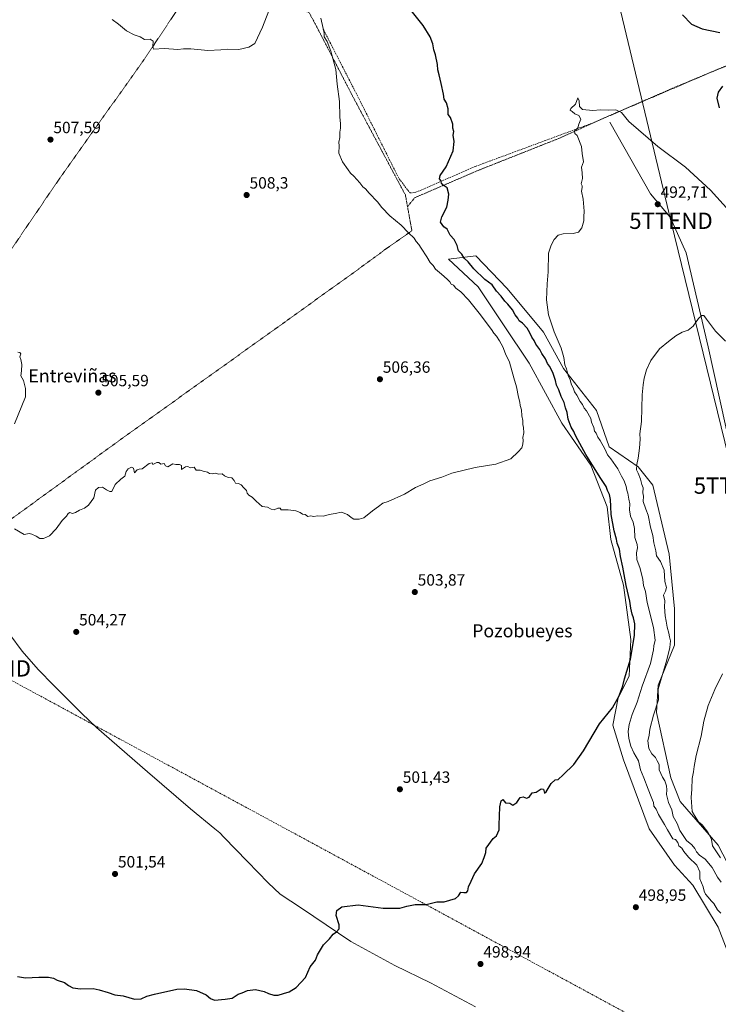
# Model space of a CAD drawing. Units: metres. Extents: x 631222 to 634693, y 4734307 to 4736686.
# Drawn here: x 633517 to 633946, y 4734820 to 4735424 of the extents above; entities that cross this region are included whole.
import ezdxf
from ezdxf.enums import TextEntityAlignment as Align

# ---------------------------------------------------------------- set-up
doc = ezdxf.new("R2010")
doc.units = ezdxf.units.M
doc.header["$MEASUREMENT"] = 0
doc.linetypes.add('TRAZOS', pattern=[0.75, 0.5, -0.25])
doc.linetypes.add('TRAZOSX2', pattern=[1.5, 1, -0.5])
doc.layers.get('0').update_dxf_attribs({"lineweight": 5})
for name, color, linetype, lineweight in [('Alambrada', 19, 'TRAZOS', 0), ('Carátula', 7, 'Continuous', 5), ('Conducción de hidrocarburos lineal', 6, 'TRAZOSX2', 0), ('Corriente natural lineal', 142, 'Continuous', 13), ('Cultivos herbáceos CxS', 92, 'Continuous', 0), ('Curva de nivel maestra', 36, 'Continuous', 30), ('Curva de nivel normal', 36, 'Continuous', 0), ('Entidad de ámbito territorial', 19, 'Continuous', 0), ('Entidad de ámbito territorial CxS', 92, 'Continuous', 0), ('Matorral', 135, 'Continuous', 0), ('Matorral CxS', 135, 'Continuous', 0), ('Punto de cota en terreno', 7, 'Continuous', 0), ('Rótulo de punto de cota en terreno', 19, 'Continuous', 0), ('Senda', 19, 'TRAZOSX2', 0), ('Tendido', 6, 'Continuous', 0), ('Texto cartográfico', 19, 'Continuous', 0), ('Torre de tendido puntual', 7, 'Continuous', 0)]:
    doc.layers.add(name, color=color, linetype=linetype, lineweight=lineweight)
doc.styles.add('Arial', font='txt', dxfattribs={"height": 0.2})

# ---------------------------------------------------------------- blocks, each defined once
blk = doc.blocks.new('*U150')
at = {"layer": 'Cultivos herbáceos CxS', "color": 92, "linetype": 'Continuous', "lineweight": 0}
blk.add_polyline3d([(633962.22, 4734885.49, 484.9), (633945.49, 4734917.85, 484.21), (633922.08, 4734944.63, 486.66), (633916.5, 4734959.14, 487.39), (633907.58, 4734999.31, 489.1), (633908.7, 4735016.05, 490.18), (633918.73, 4735040.6, 488.17), (633918.73, 4735062.92, 487.86), (633915.39, 4735096.39, 487.97), (633905.35, 4735138.79, 489.03), (633896.43, 4735149.95, 489.77), (633878.59, 4735162.23, 493.34), (633870.78, 4735184.54, 493.87), (633850.71, 4735210.21, 495.39), (633838.44, 4735232.53, 496.14), (633816.14, 4735259.31, 496.57), (633796.84, 4735279.33, 498.21), (633780.03, 4735277.44, 502.54), (633798.3, 4735260.42, 503.05), (633798.3, 4735260.42, 503.05), (633813.91, 4735236.99, 503.79), (633829.52, 4735213.56, 503.5), (633849.6, 4735176.73, 501.67), (633867.44, 4735151.07, 500.07), (633877.47, 4735125.4, 500.5), (633879.7, 4735105.32, 501.25), (633887.51, 4735077.42, 500.28), (633891.97, 4735043.95, 500.25), (633890.85, 4735021.63, 498.48), (633884.16, 4735008.24, 499.29), (633880.82, 4734991.5, 498.5), (633887.51, 4734970.3, 497.94), (633903.12, 4734927.9, 499.32), (633918.73, 4734905.58, 498.32), (633929.88, 4734893.31, 497.49), (633945.49, 4734867.64, 497.2), (633954.41, 4734844.21, 494.78)], dxfattribs=at)
blk = doc.blocks.new('*U183')
at = {"layer": 'Curva de nivel normal', "color": 36, "linetype": 'Continuous', "lineweight": 0}
blk.add_polyline3d([(633948.15, 4735022.98, 485), (633943.38, 4735013.37, 485), (633939.34, 4735003.57, 485), (633936.74, 4734993.97, 485), (633934.94, 4734984.64, 485), (633931.94, 4734972.97, 485), (633930.68, 4734966.18, 485), (633930.42, 4734962.79, 485), (633929.55, 4734958.76, 485), (633929.39, 4734952.27, 485), (633928.93, 4734947.16, 485), (633929.49, 4734938.51, 485), (633930.86, 4734936.1, 485), (633933.36, 4734932.24, 485), (633935.71, 4734930.25, 485), (633939.21, 4734925.95, 485), (633940.37, 4734923.67, 485), (633941.47, 4734921.26, 485), (633942.05, 4734917.47, 485), (633946.96, 4734910.01, 485)], dxfattribs=at)
blk = doc.blocks.new('*U185')
at = {"layer": 'Curva de nivel normal', "color": 36, "linetype": 'Continuous', "lineweight": 0}
for points in [[(633515.97, 4735220.28, 505), (633517.18, 4735220.03, 505), (633517.8, 4735219.32, 505), (633517.28, 4735217.37, 505), (633517.87, 4735215.75, 505), (633518.45, 4735212.66, 505), (633518.31, 4735208.85, 505), (633517.94, 4735205.81, 505), (633519.47, 4735202.84, 505), (633520.63, 4735197.92, 505), (633520.7, 4735192.91, 505), (633514.01, 4735176.36, 505)], [(633514.08, 4735111.96, 505), (633519.82, 4735108.37, 505), (633522.91, 4735109.12, 505), (633524.69, 4735108.57, 505), (633527.24, 4735107.46, 505), (633529.43, 4735105.97, 505), (633531.76, 4735105.91, 505), (633535.43, 4735107.72, 505), (633539.43, 4735111.91, 505), (633543.25, 4735116.97, 505), (633545.94, 4735119.64, 505), (633546.92, 4735121.39, 505), (633547.99, 4735121.88, 505), (633549.51, 4735121.34, 505), (633551.43, 4735121.88, 505), (633553.76, 4735123.47, 505), (633556.98, 4735124.64, 505), (633559.32, 4735126.47, 505), (633562.57, 4735130.89, 505), (633563.68, 4735135.56, 505), (633565.49, 4735137.36, 505), (633567.85, 4735137.53, 505), (633570.49, 4735135.92, 505), (633572.5, 4735134.85, 505), (633573.65, 4735134.86, 505), (633575.76, 4735139.14, 505), (633579.19, 4735142.32, 505), (633581.63, 4735144.14, 505), (633582.44, 4735147.16, 505), (633583.64, 4735148.8, 505), (633585.71, 4735149.78, 505), (633586.96, 4735149.17, 505), (633587.56, 4735146.27, 505), (633589.28, 4735148.16, 505), (633590.52, 4735148.56, 505), (633592.28, 4735148.69, 505), (633596.62, 4735151.94, 505), (633598.42, 4735152.49, 505), (633598.9, 4735151.31, 505), (633601.29, 4735152.57, 505), (633602.55, 4735152.57, 505), (633603.76, 4735151.69, 505), (633605.78, 4735151.92, 505), (633606.49, 4735150.61, 505), (633607.91, 4735149.95, 505), (633610.98, 4735151.89, 505), (633612.94, 4735151.35, 505), (633615.17, 4735151.38, 505), (633616.42, 4735150.75, 505), (633616.46, 4735149.5, 505), (633616.3, 4735148.42, 505), (633618.91, 4735149.92, 505), (633620.34, 4735150.19, 505), (633621.75, 4735149.4, 505), (633624.05, 4735149.78, 505), (633625.32, 4735147.86, 505), (633627.83, 4735147.95, 505), (633629.76, 4735147.3, 505), (633632.26, 4735146.72, 505), (633633.58, 4735145.8, 505), (633635.22, 4735145.59, 505), (633637.29, 4735146.12, 505), (633639.12, 4735145.48, 505), (633641.37, 4735145.58, 505), (633642.65, 4735144.52, 505), (633644.95, 4735143.5, 505), (633647.26, 4735143.24, 505), (633648.68, 4735141.62, 505), (633649.56, 4735139.93, 505), (633651.32, 4735139.77, 505), (633652.96, 4735138.89, 505), (633654.66, 4735136.99, 505), (633656.32, 4735135.5, 505), (633656.71, 4735133.8, 505), (633657.65, 4735132.64, 505), (633659.72, 4735131.42, 505), (633662.14, 4735128.9, 505), (633664.06, 4735127.36, 505), (633665.88, 4735125.64, 505), (633669.1, 4735125.22, 505), (633671.36, 4735123.91, 505), (633673.16, 4735123.58, 505), (633675.4, 4735124.67, 505), (633676.83, 4735124.63, 505), (633677.43, 4735123.64, 505), (633681.86, 4735123.57, 505), (633686.42, 4735123.04, 505), (633689.18, 4735122.01, 505), (633690.68, 4735120.96, 505), (633692.29, 4735120.62, 505), (633693.76, 4735119.41, 505), (633695.78, 4735119.9, 505), (633697.3, 4735119.5, 505), (633700.06, 4735119.88, 505), (633703.42, 4735119.7, 505), (633706.86, 4735120.68, 505), (633710.7, 4735121.24, 505), (633714.56, 4735122.1, 505), (633718.16, 4735120.71, 505), (633720.42, 4735118.93, 505), (633722.04, 4735117.77, 505), (633725.36, 4735117.86, 505), (633728.26, 4735118.7, 505), (633733.51, 4735122.97, 505), (633737.2, 4735125.71, 505), (633739.76, 4735127.75, 505), (633743.1, 4735128.74, 505), (633753.22, 4735133.26, 505), (633759.9, 4735137.2, 505), (633764.88, 4735139.55, 505), (633768.76, 4735141.27, 505), (633776.1, 4735143.55, 505), (633782.1, 4735146.06, 505), (633796.43, 4735149.6, 505), (633809.1, 4735151.59, 505), (633818.33, 4735154.85, 505), (633822.73, 4735159.13, 505), (633825.17, 4735161.64, 505), (633825.61, 4735163.78, 505), (633825.98, 4735166.19, 505), (633825.76, 4735167.97, 505), (633826.32, 4735170.86, 505), (633826.13, 4735174, 505), (633825.65, 4735175.86, 505), (633825.74, 4735178.28, 505), (633825.13, 4735181.34, 505), (633824.77, 4735184.94, 505), (633823.96, 4735187.57, 505), (633823.77, 4735189.64, 505), (633823, 4735192.71, 505), (633821.84, 4735199.11, 505), (633820.26, 4735204.47, 505), (633817.58, 4735214.12, 505), (633815.14, 4735219.34, 505), (633813.42, 4735223.53, 505), (633811.45, 4735227.31, 505), (633809.47, 4735230.21, 505), (633807.89, 4735231.95, 505), (633806.51, 4735234.22, 505), (633803.17, 4735238.47, 505), (633799.76, 4735243.18, 505), (633792.41, 4735252.31, 505), (633787.7, 4735257.31, 505), (633784.68, 4735259.65, 505), (633783.26, 4735261.33, 505), (633781.7, 4735261.92, 505), (633781.02, 4735263.38, 505), (633779.2, 4735265, 505), (633775.86, 4735268.22, 505), (633772.06, 4735271.31, 505), (633770.78, 4735273.49, 505), (633768.91, 4735275.27, 505), (633766.84, 4735278.83, 505), (633763.36, 4735284.01, 505), (633761.89, 4735286.43, 505), (633760.3, 4735288.17, 505), (633759.05, 4735290.19, 505), (633755.53, 4735293.46, 505), (633751, 4735298.14, 505), (633744.17, 4735303.87, 505), (633739.22, 4735309.04, 505), (633736.54, 4735312.57, 505), (633731.52, 4735317.92, 505), (633729.25, 4735320.54, 505), (633727.49, 4735321.7, 505), (633725.77, 4735324.19, 505), (633722, 4735328.34, 505), (633719.99, 4735330.14, 505), (633718.57, 4735332.25, 505), (633715.08, 4735336.99, 505), (633712.91, 4735342.46, 505), (633712.97, 4735346.85, 505), (633712.88, 4735349.09, 505), (633713.44, 4735351.98, 505), (633713.4, 4735355.18, 505), (633713.87, 4735357.68, 505), (633713.88, 4735360.33, 505), (633713.53, 4735364.74, 505), (633713.22, 4735374.09, 505), (633711.91, 4735384.79, 505), (633711.09, 4735393.64, 505), (633707.97, 4735404.85, 505), (633705.71, 4735410.92, 505), (633703.82, 4735413.7, 505), (633703.83, 4735416.05, 505), (633703.21, 4735418.82, 505), (633701.89, 4735425.12, 505)]]:
    blk.add_polyline3d(points, dxfattribs=at)
blk = doc.blocks.new('*U187')
at = {"layer": 'Curva de nivel normal', "color": 36, "linetype": 'Continuous', "lineweight": 0}
blk.add_polyline3d([(633947.3, 4734895.25, 490), (633945.04, 4734898.19, 490), (633941.88, 4734904.12, 490), (633937.59, 4734909.27, 490), (633933.99, 4734911.82, 490), (633932.12, 4734913.69, 490), (633931.23, 4734915.78, 490), (633929.28, 4734918.01, 490), (633926.06, 4734920.73, 490), (633921.95, 4734926.86, 490), (633920.25, 4734931.18, 490), (633917.96, 4734935.5, 490), (633917, 4734939.65, 490), (633915, 4734943.98, 490), (633913.82, 4734948.97, 490), (633914.03, 4734951.72, 490), (633913.78, 4734954.29, 490), (633912.74, 4734957.35, 490), (633911.3, 4734959.61, 490), (633909.24, 4734964.13, 490), (633909.22, 4734967.43, 490), (633908.13, 4734969.67, 490), (633906.98, 4734971.64, 490), (633904.78, 4734973.84, 490), (633902.85, 4734977.18, 490), (633902.3, 4734981.81, 490), (633903.22, 4734985.38, 490), (633903.5, 4734988.98, 490), (633905.71, 4734997.68, 490), (633908.83, 4735006.94, 490), (633908.61, 4735013.64, 490), (633913.9, 4735031.48, 490), (633915.91, 4735039.14, 490), (633916.18, 4735043.29, 490), (633915.55, 4735045.58, 490), (633915.27, 4735047.96, 490), (633914.22, 4735051.64, 490), (633913.64, 4735055.31, 490), (633912.98, 4735058.48, 490), (633912.64, 4735063.99, 490), (633912.7, 4735067.8, 490), (633912.01, 4735071.25, 490), (633913.26, 4735073.63, 490), (633913.7, 4735075.84, 490), (633912.86, 4735079.64, 490), (633912.26, 4735086.47, 490), (633910.05, 4735091.93, 490), (633907.72, 4735095.26, 490), (633907.18, 4735098.35, 490), (633905.99, 4735103.37, 490), (633905.37, 4735107.88, 490), (633903.9, 4735112.93, 490), (633902.53, 4735120.33, 490), (633901.06, 4735124.09, 490), (633899.56, 4735128.76, 490), (633899.68, 4735132, 490), (633899.17, 4735134.08, 490), (633899.53, 4735137.16, 490), (633898.73, 4735139.18, 490), (633897.88, 4735142.42, 490), (633896.43, 4735146, 490), (633895.43, 4735148.11, 490), (633895.52, 4735151.43, 490), (633896.41, 4735155.28, 490), (633897.25, 4735161.41, 490), (633897.6, 4735166.96, 490), (633897.53, 4735170.17, 490), (633898.39, 4735177.77, 490), (633898.81, 4735194.2, 490), (633899.49, 4735200.16, 490), (633900.14, 4735204.34, 490), (633901.52, 4735209.56, 490), (633904.1, 4735215.22, 490), (633909.43, 4735222.38, 490), (633915.1, 4735226.8, 490), (633919.43, 4735230.34, 490), (633923.43, 4735232.63, 490), (633927.15, 4735233.85, 490), (633930.04, 4735236.31, 490), (633933.37, 4735240.87, 490), (633935.36, 4735242.79, 490), (633936.62, 4735242.81, 490), (633938.41, 4735240.62, 490), (633943.8, 4735233.09, 490), (633949.93, 4735227.14, 490)], dxfattribs=at)
blk = doc.blocks.new('*U196')
at = {"layer": 'Curva de nivel normal', "color": 36, "linetype": 'Continuous', "lineweight": 0}
blk.add_polyline3d([(633669.99, 4735429.64, 510), (633666.05, 4735419.76, 510), (633661.43, 4735409.64, 510), (633657.73, 4735407.38, 510), (633651.6, 4735406.01, 510), (633644.43, 4735406.17, 510), (633640.43, 4735405.68, 510), (633632.6, 4735405.43, 510), (633622.1, 4735406.35, 510), (633617.6, 4735406.36, 510), (633614.1, 4735406.02, 510), (633606.02, 4735406.52, 510), (633599.12, 4735406.21, 510), (633598.76, 4735407.89, 510), (633598.95, 4735411.13, 510), (633597.1, 4735412.25, 510), (633593.76, 4735412.18, 510), (633591.1, 4735413.71, 510), (633587.33, 4735415.01, 510), (633582.74, 4735417.47, 510), (633577.79, 4735421.46, 510), (633573.8, 4735424.34, 510)], dxfattribs=at)
blk = doc.blocks.new('*U204')
at = {"layer": 'Curva de nivel maestra', "color": 36, "linetype": 'Continuous', "lineweight": 30}
for points in [[(633515.78, 4734837.32, 500), (633520.67, 4734836.47, 500), (633528.82, 4734836.93, 500), (633534.87, 4734836.83, 500), (633537.87, 4734836.2, 500), (633540.21, 4734835.12, 500), (633544.7, 4734833.7, 500), (633547.19, 4734831.78, 500), (633549.7, 4734830.4, 500), (633554.5, 4734829.82, 500), (633562.31, 4734829.85, 500), (633565.95, 4734829.05, 500), (633571.46, 4734827.56, 500), (633575.6, 4734826.04, 500), (633580.55, 4734825.43, 500), (633587.63, 4734823.43, 500), (633591.63, 4734823.54, 500), (633595.1, 4734825.23, 500), (633599.92, 4734826.46, 500), (633613.6, 4734829.48, 500), (633618.22, 4734829.7, 500), (633625.55, 4734828.76, 500), (633631.44, 4734825.99, 500), (633634.15, 4734823.78, 500), (633636.67, 4734822.88, 500), (633643.1, 4734823.36, 500), (633647.43, 4734824.1, 500), (633651.1, 4734826.42, 500), (633653.63, 4734827.32, 500), (633656.9, 4734828.67, 500), (633661.7, 4734829.24, 500), (633667.03, 4734828.11, 500), (633669.83, 4734826.87, 500), (633673.1, 4734825.85, 500), (633675.67, 4734825.88, 500), (633678.85, 4734826.92, 500), (633682.32, 4734827.88, 500), (633686.64, 4734830.51, 500), (633692.42, 4734836.79, 500), (633695.32, 4734843.18, 500), (633698.58, 4734847.31, 500), (633699.82, 4734850.64, 500), (633703.36, 4734856.77, 500), (633707.1, 4734860.49, 500), (633709.43, 4734863.25, 500), (633711.43, 4734864.73, 500), (633713.12, 4734866.52, 500), (633713.06, 4734868.92, 500), (633711.26, 4734874.66, 500), (633711.63, 4734877.7, 500), (633714.76, 4734879.98, 500), (633724.76, 4734881.2, 500), (633740.1, 4734879.2, 500), (633750.24, 4734879.2, 500), (633754.65, 4734880.46, 500), (633759.75, 4734881.41, 500), (633766.48, 4734881.4, 500), (633772.94, 4734883.07, 500), (633777.43, 4734883.13, 500), (633784.39, 4734885.08, 500), (633786.21, 4734886.8, 500), (633787.57, 4734889.12, 500), (633789.43, 4734888.74, 500), (633791.23, 4734888.91, 500), (633792.05, 4734889.94, 500), (633792.44, 4734892.38, 500), (633794.05, 4734895.74, 500), (633796.06, 4734900.31, 500), (633800.59, 4734906.7, 500), (633802.06, 4734910.23, 500), (633803, 4734913.37, 500), (633803.23, 4734915.97, 500), (633807.55, 4734922.01, 500), (633809.45, 4734923.69, 500), (633811.1, 4734927.21, 500), (633811.17, 4734930.31, 500), (633811.45, 4734935.64, 500), (633811.51, 4734941.31, 500), (633812.38, 4734945.12, 500), (633813.49, 4734945.81, 500), (633815.12, 4734943.82, 500), (633817.68, 4734943.54, 500), (633819.64, 4734942.31, 500), (633822.04, 4734943.95, 500), (633824.14, 4734947.02, 500), (633825.85, 4734947.59, 500), (633827.94, 4734946.67, 500), (633829.55, 4734947.36, 500), (633831.43, 4734949.89, 500), (633833.76, 4734950.38, 500), (633836.96, 4734952.39, 500), (633838.45, 4734952.22, 500), (633838.91, 4734949.74, 500), (633840, 4734950.54, 500), (633843.1, 4734955.77, 500), (633845.43, 4734957.98, 500), (633847.43, 4734958.2, 500), (633850.48, 4734961.03, 500), (633856.94, 4734967.29, 500), (633862.81, 4734975.69, 500), (633872.76, 4734992.28, 500), (633880.64, 4735002.21, 500), (633884.6, 4735009.05, 500), (633887.03, 4735015.64, 500), (633887.93, 4735019.98, 500), (633891.78, 4735032.07, 500), (633894.11, 4735046.5, 500), (633894.28, 4735053.55, 500), (633893.64, 4735057.36, 500), (633892.75, 4735059.57, 500), (633891.98, 4735063.28, 500), (633891.37, 4735067.52, 500), (633889.03, 4735077.24, 500), (633887.1, 4735088.31, 500), (633885.5, 4735095.04, 500), (633884.91, 4735099.45, 500), (633883.47, 4735103.04, 500), (633883.08, 4735105.58, 500), (633881.72, 4735110.76, 500), (633879.81, 4735120.77, 500), (633879.65, 4735125.64, 500), (633879.49, 4735129.95, 500), (633878.85, 4735133.06, 500), (633877.5, 4735135.4, 500), (633876.8, 4735137.8, 500), (633873.14, 4735143.38, 500), (633864.32, 4735157.58, 500), (633859.51, 4735166.57, 500), (633857.7, 4735169.63, 500), (633857.06, 4735171.62, 500), (633855.33, 4735174.23, 500), (633853.56, 4735179.29, 500), (633852.81, 4735183.36, 500), (633851.91, 4735186.15, 500), (633851.05, 4735189.39, 500), (633849.12, 4735193.18, 500), (633847.82, 4735197.29, 500), (633846.29, 4735200.06, 500), (633845.64, 4735202.85, 500), (633844.02, 4735207.9, 500), (633842.1, 4735211.64, 500), (633840.82, 4735213.36, 500), (633839.62, 4735216.28, 500), (633837.26, 4735219.41, 500), (633836.04, 4735221.94, 500), (633833.72, 4735225.17, 500), (633832.61, 4735227.55, 500), (633831.24, 4735229.54, 500), (633830.02, 4735232.24, 500), (633828.25, 4735234.93, 500), (633825.57, 4735237.99, 500), (633823.52, 4735239.53, 500), (633822.6, 4735241.14, 500), (633821.02, 4735243.24, 500), (633819.29, 4735246.17, 500), (633816.51, 4735249.72, 500), (633814.71, 4735251.59, 500), (633812.44, 4735254.65, 500), (633809.54, 4735257.75, 500), (633806.81, 4735261.63, 500), (633802.31, 4735264.96, 500), (633795.54, 4735271.42, 500), (633792.1, 4735275.61, 500), (633789.8, 4735277.89, 500), (633788.18, 4735280.37, 500), (633786.26, 4735282.4, 500), (633785.48, 4735285.75, 500), (633783.61, 4735289.49, 500), (633781.19, 4735292.14, 500), (633779.28, 4735295.69, 500), (633777.28, 4735297.27, 500), (633775.18, 4735299.98, 500), (633776.05, 4735303.35, 500), (633779.07, 4735309.15, 500), (633779.98, 4735313.53, 500), (633780.39, 4735317.2, 500), (633779.22, 4735321.09, 500), (633776.92, 4735322.8, 500), (633775.86, 4735324.02, 500), (633775.5, 4735325.51, 500), (633774.54, 4735326.6, 500), (633774.97, 4735328.57, 500), (633778.73, 4735333.95, 500), (633783.02, 4735343.9, 500), (633783.53, 4735349.53, 500), (633783.05, 4735353.36, 500), (633783.33, 4735355.64, 500), (633782.83, 4735357.64, 500), (633782.7, 4735360.2, 500), (633781.36, 4735364.19, 500), (633779.85, 4735366.16, 500), (633779.85, 4735369.63, 500), (633778.86, 4735373.25, 500), (633777.48, 4735375.43, 500), (633777.11, 4735378.66, 500), (633775.56, 4735385.1, 500), (633774.45, 4735390.33, 500), (633773.56, 4735393.44, 500), (633773.36, 4735396.79, 500), (633772.18, 4735402.62, 500), (633771.15, 4735405.72, 500), (633770.46, 4735409.54, 500), (633768.81, 4735413.82, 500), (633764.48, 4735420.65, 500), (633757.26, 4735429.99, 500)], [(633923.59, 4735427.27, 500), (633929.06, 4735421.6, 500), (633935.7, 4735418.58, 500), (633946.39, 4735416.49, 500)], [(633948.04, 4735383.45, 500), (633945.37, 4735379.7, 500), (633944.55, 4735376.15, 500), (633946.01, 4735370.23, 500)]]:
    blk.add_polyline3d(points, dxfattribs=at)
blk = doc.blocks.new('5PATER')
at = {"layer": 'Carátula', "linetype": 'Continuous', "lineweight": 5}
h = blk.add_hatch(color=250, dxfattribs=at)
edge = h.paths.add_edge_path()
edge.add_ellipse((0, 0.01), major_axis=(-1.33, -1.34), ratio=0.999422, start_angle=0, end_angle=360)
blk = doc.blocks.new('5TTEND')
blk.add_text('5TTEND', height=10).set_placement((0, 0), align=Align.MIDDLE_CENTER)

msp = doc.modelspace()

# ---------------------------------------------------------------- linework, layer by layer
at = {"layer": 'Alambrada', "color": 19, "linetype": 'TRAZOS', "lineweight": 0}
for points in [[(633694.66, 4735428.47, 506.21), (633677.29, 4735437.22, 509.4), (633667.02, 4735442.57, 510.38), (633634.1, 4735460.7, 511.29), (633593.89, 4735400.46, 509.85), (633542.37, 4735327.91, 507.38), (633486.94, 4735246.6, 505.16), (633443.73, 4735184.06, 503.59)], [(633694.66, 4735428.47, 506.21), (633698.22, 4735422, 505.88), (633721.3, 4735377.37, 504.06), (633753.69, 4735316.68, 502.61), (633754.99, 4735309.47, 503.34)], [(634022.82, 4735424.25, 503.59), (633959.57, 4735399.78, 500.28), (633918.85, 4735382.75, 497.65), (633875.14, 4735363.8, 494.42), (633848.23, 4735351.59, 495.63), (633798.21, 4735331.77, 498.99), (633759.28, 4735314.99, 501.93), (633754.99, 4735309.47, 503.34)], [(633754.99, 4735309.47, 503.34), (633757.67, 4735294.74, 504.71), (633741.75, 4735283.62, 506.74), (633725.03, 4735271.34, 507.22), (633681.12, 4735239.75, 507.13), (633577.5, 4735165.58, 505.26), (633483.97, 4735097.55, 504.66)]]:
    msp.add_polyline3d(points, dxfattribs=at)
at = {"layer": 'Conducción de hidrocarburos lineal', "color": 6, "linetype": 'TRAZOSX2', "lineweight": 0}
msp.add_polyline3d([(631357.67, 4736393.44, 500.15), (631478.22, 4736234.01, 497), (631590.15, 4736084.62, 476.34), (631609.61, 4736058.41, 471.99), (631709.48, 4735853.08, 463.65), (631894.19, 4735517.99, 470.06), (631914.2, 4735475.6, 474.77), (631952.98, 4735464.42, 475.43), (632065.69, 4735431.93, 479.09), (632306.52, 4735364.67, 484.37), (632428.36, 4735332.26, 491.03), (632555.63, 4735296.41, 493.28), (632716.89, 4735251.3, 495.08), (632985.71, 4735181.71, 500.57), (633138.23, 4735141.14, 509.34), (633427.75, 4735064.14, 498.27), (633498.49, 4735026.31, 503.6), (633912.41, 4734802.3, 495.34), (634113.37, 4734676.62, 469.46), (634188.64, 4734612.2, 464.49), (634283.1, 4734557.82, 464.28), (634383.56, 4734528.79, 481.73), (634512.2, 4734497.91, 496.98), (634691.7, 4734372.37, 482.19)], dxfattribs=at)
at = {"layer": 'Corriente natural lineal', "color": 142, "linetype": 'Continuous', "lineweight": 13}
msp.add_polyline3d([(633879.04, 4735361.43, 494.26), (633903.92, 4735317.43, 492.96), (633915.95, 4735303.04, 492.58), (633925.88, 4735281.19, 491.58), (633939.33, 4735223.59, 489.35), (633953.63, 4735158.76, 487.44), (633966.15, 4735097.16, 485.28), (633974.7, 4735060.74, 484.89), (633972.47, 4735033.55, 483.52), (633968.44, 4735007.39, 482.95), (633968.94, 4734984.17, 483), (633971.7, 4734970.74, 482.4), (633981.72, 4734943.08, 482.08), (634004.26, 4734896.52, 480.72), (634010.82, 4734885.56, 480.23), (634012.72, 4734882.4, 480.07), (634021.24, 4734868.17, 479.3), (634057.68, 4734816.88, 476.57)], dxfattribs=at)
at = {"layer": 'Cultivos herbáceos CxS', "color": 92, "linetype": 'Continuous', "lineweight": 0}
msp.add_polyline3d([(633962.22, 4734885.49, 484.9), (633945.49, 4734917.85, 484.21), (633922.08, 4734944.64, 486.66), (633916.5, 4734959.14, 487.39), (633907.58, 4734999.31, 489.1), (633908.7, 4735016.05, 490.18), (633918.73, 4735040.6, 488.17), (633918.73, 4735062.92, 487.86), (633915.39, 4735096.39, 487.97), (633905.35, 4735138.79, 489.03), (633896.43, 4735149.95, 489.77), (633878.59, 4735162.23, 493.34), (633870.78, 4735184.54, 493.87), (633850.71, 4735210.21, 495.39), (633838.44, 4735232.53, 496.14), (633816.14, 4735259.31, 496.57), (633796.84, 4735279.33, 498.21), (633780.03, 4735277.44, 502.54), (633798.3, 4735260.42, 503.05), (633813.91, 4735236.99, 503.79), (633829.52, 4735213.56, 503.5), (633849.59, 4735176.73, 501.67), (633867.44, 4735151.07, 500.07), (633877.47, 4735125.4, 500.5), (633879.7, 4735105.32, 501.25), (633887.51, 4735077.42, 500.28), (633891.97, 4735043.95, 500.25), (633890.85, 4735021.63, 498.48), (633884.16, 4735008.24, 499.29), (633880.82, 4734991.5, 498.5), (633887.51, 4734970.3, 497.94), (633903.12, 4734927.9, 499.32), (633918.73, 4734905.58, 498.32), (633929.88, 4734893.31, 497.49), (633945.49, 4734867.64, 497.2), (633954.41, 4734844.21, 494.78)], dxfattribs=at)
at = {"layer": 'Curva de nivel normal', "color": 36, "linetype": 'Continuous', "lineweight": 0}
msp.add_polyline3d([(633947.06, 4734876.17, 495), (633945.09, 4734878.3, 495), (633942.78, 4734882, 495), (633941.08, 4734883.7, 495), (633939.37, 4734885.9, 495), (633937.6, 4734887.72, 495), (633936.82, 4734889.64, 495), (633936.34, 4734892.29, 495), (633934.16, 4734897.25, 495), (633934.13, 4734901.58, 495), (633932.3, 4734905.66, 495), (633927.24, 4734910.45, 495), (633924.33, 4734913.95, 495), (633923.11, 4734915.94, 495), (633921.37, 4734917.39, 495), (633920.74, 4734919.57, 495), (633919.38, 4734921.33, 495), (633917.63, 4734921.84, 495), (633914.38, 4734927.23, 495), (633912.56, 4734930.64, 495), (633908.78, 4734936.72, 495), (633907.51, 4734939.94, 495), (633906.11, 4734941.82, 495), (633905.81, 4734943.98, 495), (633905.16, 4734945.38, 495), (633904.48, 4734947.51, 495), (633902.44, 4734952.27, 495), (633899.9, 4734959.24, 495), (633897.89, 4734964.04, 495), (633896.59, 4734969.52, 495), (633893.8, 4734974.56, 495), (633891.94, 4734978.51, 495), (633890.68, 4734983.39, 495), (633890.28, 4734987.64, 495), (633890.82, 4734991.97, 495), (633892.68, 4734997.97, 495), (633895.71, 4735005.64, 495), (633898.77, 4735015.31, 495), (633904.01, 4735029.25, 495), (633905.8, 4735037.66, 495), (633906.09, 4735040.21, 495), (633906.84, 4735043.72, 495), (633905.88, 4735051.5, 495), (633902, 4735066.83, 495), (633900.87, 4735073.48, 495), (633899.7, 4735077.24, 495), (633899.32, 4735080.86, 495), (633897.68, 4735087.56, 495), (633895.53, 4735093.07, 495), (633895.39, 4735097.27, 495), (633896.09, 4735100.3, 495), (633895.7, 4735102.27, 495), (633894.45, 4735106.66, 495), (633894.16, 4735112.11, 495), (633893.39, 4735115.94, 495), (633891.78, 4735119.74, 495), (633891.12, 4735123.65, 495), (633891.2, 4735127.31, 495), (633890.66, 4735130.11, 495), (633890.15, 4735133.83, 495), (633889.42, 4735135.67, 495), (633888.97, 4735137.95, 495), (633887.79, 4735141.31, 495), (633886.1, 4735144.31, 495), (633884.04, 4735148.81, 495), (633879.6, 4735154.79, 495), (633877.58, 4735157.38, 495), (633875.92, 4735161.04, 495), (633873.13, 4735166.01, 495), (633871.64, 4735168.19, 495), (633870.64, 4735170.52, 495), (633869.65, 4735171.86, 495), (633869.3, 4735174.18, 495), (633867.71, 4735177.26, 495), (633867.46, 4735179.67, 495), (633864.72, 4735184.26, 495), (633863.38, 4735185.92, 495), (633862.32, 4735188.2, 495), (633860.84, 4735190.05, 495), (633858.75, 4735193.96, 495), (633857.43, 4735195.97, 495), (633856.59, 4735198.46, 495), (633855.51, 4735200.16, 495), (633854.62, 4735203.27, 495), (633853.4, 4735206.06, 495), (633852.51, 4735210.08, 495), (633851.47, 4735212.44, 495), (633850.87, 4735217.03, 495), (633849.21, 4735222.79, 495), (633844.95, 4735232.85, 495), (633841.36, 4735243.19, 495), (633840.18, 4735252.31, 495), (633840.55, 4735262.31, 495), (633841.22, 4735269.59, 495), (633841.48, 4735281.11, 495), (633842.96, 4735285.92, 495), (633844.93, 4735289.42, 495), (633847.32, 4735291.98, 495), (633850.43, 4735292.86, 495), (633856.52, 4735293.01, 495), (633859.85, 4735293.91, 495), (633861.8, 4735296.59, 495), (633863.06, 4735300.94, 495), (633863.03, 4735303.24, 495), (633863.29, 4735306.84, 495), (633862.67, 4735314.21, 495), (633861.64, 4735319.03, 495), (633862.12, 4735321.39, 495), (633862.02, 4735322.41, 495), (633861.38, 4735323.59, 495), (633862.18, 4735326.73, 495), (633862.06, 4735330.34, 495), (633861.62, 4735333.77, 495), (633862.87, 4735337.15, 495), (633861.99, 4735342.2, 495), (633861.57, 4735346.45, 495), (633858.94, 4735353.3, 495), (633857.63, 4735354.5, 495), (633857.45, 4735355.87, 495), (633859.36, 4735358, 495), (633859.94, 4735360.06, 495), (633861.27, 4735363.31, 495), (633860.09, 4735365.44, 495), (633857.67, 4735366.59, 495), (633855.99, 4735368, 495), (633854.75, 4735368.8, 495), (633855.09, 4735369.82, 495), (633857.94, 4735372.33, 495), (633859.44, 4735376.24, 495), (633860.28, 4735374.51, 495), (633860.47, 4735371.01, 495), (633862.25, 4735369.25, 495), (633868.59, 4735368.63, 495), (633873.25, 4735368.92, 495), (633878.3, 4735368.84, 495), (633882.78, 4735369, 495), (633886.17, 4735367.27, 495), (633890.61, 4735361.85, 495), (633908.54, 4735346.54, 495), (633925.34, 4735333.88, 495), (633940.74, 4735319.72, 495), (633952.43, 4735306.7, 495)], dxfattribs=at)
at = {"layer": 'Entidad de ámbito territorial', "color": 19, "linetype": 'Continuous', "lineweight": 0}
msp.add_polyline3d([(633511.04, 4735047.17, 504.72), (633518.74, 4735036.79, 504.6), (633528.5, 4735025.7, 504.2), (633538.05, 4735015.85, 503.83), (633542.12, 4735011.65, 503.82), (633555.35, 4734998.6, 503.69), (633564.16, 4734990.15, 503.32), (633595.58, 4734962.76, 502.73), (633621.83, 4734940.08, 502.24), (633636.77, 4734927.92, 502.13), (633639.91, 4734925.36, 502.02), (633642.43, 4734922.75, 501.89), (633656.91, 4734907.82, 501.51), (633669.49, 4734894.76, 501.18), (633676.88, 4734887.8, 501.07), (633689.89, 4734879.13, 500.62), (633720.14, 4734858.76, 499.71), (633747.24, 4734843.97, 499.03), (633769.05, 4734833.36, 497.9), (633796.64, 4734818.61, 496.7)], dxfattribs=at)
at = {"layer": 'Entidad de ámbito territorial CxS', "color": 92, "linetype": 'Continuous', "lineweight": 0}
msp.add_polyline3d([(633511.04, 4735047.17, 504.72), (633518.74, 4735036.79, 504.6), (633528.5, 4735025.7, 504.2), (633538.05, 4735015.85, 503.83), (633542.12, 4735011.65, 503.82), (633555.35, 4734998.6, 503.69), (633564.16, 4734990.15, 503.32), (633595.58, 4734962.76, 502.73), (633621.83, 4734940.08, 502.24), (633636.77, 4734927.92, 502.13), (633639.91, 4734925.36, 502.02), (633642.43, 4734922.75, 501.89), (633656.91, 4734907.82, 501.51), (633669.49, 4734894.76, 501.18), (633676.88, 4734887.8, 501.07), (633689.89, 4734879.13, 500.62), (633720.14, 4734858.76, 499.71), (633747.24, 4734843.97, 499.03), (633769.05, 4734833.36, 497.9), (633796.64, 4734818.61, 496.7)], dxfattribs=at)
msp.add_polyline3d([(633511.04, 4735047.17, 504.72), (633518.74, 4735036.79, 504.6), (633528.5, 4735025.7, 504.2), (633538.05, 4735015.85, 503.83), (633542.12, 4735011.65, 503.82), (633555.35, 4734998.6, 503.69), (633564.16, 4734990.15, 503.32), (633595.58, 4734962.76, 502.73), (633621.83, 4734940.08, 502.24), (633636.77, 4734927.92, 502.13), (633639.91, 4734925.36, 502.02), (633642.43, 4734922.75, 501.89), (633656.91, 4734907.82, 501.51), (633669.49, 4734894.76, 501.18), (633676.88, 4734887.8, 501.07), (633689.89, 4734879.13, 500.62), (633720.14, 4734858.76, 499.71), (633747.24, 4734843.97, 499.03), (633769.05, 4734833.36, 497.9), (633796.64, 4734818.61, 496.7)], dxfattribs=at)
at = {"layer": 'Matorral', "color": 135, "linetype": 'Continuous', "lineweight": 0}
msp.add_polyline3d([(633962.22, 4734885.49, 484.9), (633945.49, 4734917.85, 484.21), (633922.08, 4734944.64, 486.66), (633916.5, 4734959.14, 487.39), (633907.58, 4734999.31, 489.1), (633908.7, 4735016.05, 490.18), (633918.73, 4735040.6, 488.17), (633918.73, 4735062.92, 487.86), (633915.39, 4735096.39, 487.97), (633905.35, 4735138.79, 489.03), (633896.43, 4735149.95, 489.77), (633878.59, 4735162.23, 493.34), (633870.78, 4735184.54, 493.87), (633850.71, 4735210.21, 495.39), (633838.44, 4735232.53, 496.14), (633816.14, 4735259.31, 496.57), (633796.84, 4735279.33, 498.21), (633780.03, 4735277.44, 502.54), (633798.3, 4735260.42, 503.05), (633813.91, 4735236.99, 503.79), (633829.52, 4735213.56, 503.5), (633849.59, 4735176.73, 501.67), (633867.44, 4735151.07, 500.07), (633877.47, 4735125.4, 500.5), (633879.7, 4735105.32, 501.25), (633887.51, 4735077.42, 500.28), (633891.97, 4735043.95, 500.25), (633890.85, 4735021.63, 498.48), (633884.16, 4735008.24, 499.29), (633880.82, 4734991.5, 498.5), (633887.51, 4734970.3, 497.94), (633903.12, 4734927.9, 499.32), (633918.73, 4734905.58, 498.32), (633929.88, 4734893.31, 497.49), (633945.49, 4734867.64, 497.2), (633954.41, 4734844.21, 494.78)], dxfattribs=at)
at = {"layer": 'Matorral CxS', "color": 135, "linetype": 'Continuous', "lineweight": 0}
msp.add_polyline3d([(633954.41, 4734844.21, 494.78), (633945.49, 4734867.64, 497.2), (633929.88, 4734893.31, 497.49), (633918.73, 4734905.58, 498.32), (633903.12, 4734927.9, 499.32), (633887.51, 4734970.3, 497.94), (633880.82, 4734991.5, 498.5), (633884.16, 4735008.24, 499.29), (633890.85, 4735021.63, 498.48), (633891.97, 4735043.95, 500.25), (633887.51, 4735077.42, 500.28), (633879.7, 4735105.32, 501.25), (633877.47, 4735125.4, 500.5), (633867.44, 4735151.07, 500.07), (633849.6, 4735176.73, 501.67), (633829.52, 4735213.56, 503.5), (633813.91, 4735236.99, 503.79), (633798.3, 4735260.42, 503.05), (633780.03, 4735277.44, 502.54), (633796.84, 4735279.33, 498.21), (633816.14, 4735259.31, 496.57), (633838.44, 4735232.53, 496.14), (633850.71, 4735210.21, 495.39), (633870.78, 4735184.54, 493.87), (633878.59, 4735162.23, 493.34), (633896.43, 4735149.95, 489.77), (633905.35, 4735138.79, 489.03), (633915.39, 4735096.39, 487.97), (633918.73, 4735062.92, 487.86), (633918.73, 4735040.6, 488.17), (633908.7, 4735016.05, 490.18), (633907.58, 4734999.31, 489.1), (633916.5, 4734959.14, 487.39), (633922.08, 4734944.63, 486.66), (633945.49, 4734917.85, 484.21), (633962.22, 4734885.49, 484.9)], dxfattribs=at)
at = {"layer": 'Senda', "color": 19, "linetype": 'TRAZOSX2', "lineweight": 0}
msp.add_polyline3d([(633703.32, 4735418.38, 504.84), (633726.34, 4735373.54, 503.21), (633749.76, 4735326.7, 501.98), (633756.5, 4735317.97, 501.74), (633760.08, 4735318.37, 501.29), (633796.59, 4735334.24, 499.13), (633868.42, 4735360.84, 494.61), (633941.45, 4735392.19, 499.1), (633999.39, 4735415.6, 502.92), (634024.44, 4735423.67, 503.68)], dxfattribs=at)
at = {"layer": 'Tendido', "color": 6, "linetype": 'Continuous', "lineweight": 0}
msp.add_polyline3d([(633705.94, 4736173.23, 523.3), (633729.52, 4736074.58, 528.3), (633760.93, 4735942.99, 520.62), (633786.15, 4735837.3, 519.23), (633831.35, 4735654.67, 501.94), (633874.37, 4735477.1, 501.5), (633916.53, 4735300.9, 492.37), (633956.1, 4735138.45, 487.04)], dxfattribs=at)

# ---------------------------------------------------------------- block references
at = {"layer": 'Cultivos herbáceos CxS', "color": 92, "linetype": 'Continuous', "lineweight": 0}
msp.add_blockref('*U150', (0, 0), dxfattribs=at)
at = {"layer": 'Curva de nivel maestra', "color": 36, "linetype": 'Continuous', "lineweight": 30}
msp.add_blockref('*U204', (0, 0), dxfattribs=at)
at = {"layer": 'Curva de nivel normal', "color": 36, "linetype": 'Continuous', "lineweight": 0}
for name in ['*U185', '*U196', '*U183', '*U187']:
    msp.add_blockref(name, (0, 0), dxfattribs=at)
at = {"layer": 'Punto de cota en terreno', "linetype": 'Continuous', "lineweight": 0}
for p in [(633536.05, 4735350.69, 507.59), (633656.33, 4735316.7, 508.3), (633908.4, 4735311.05, 492.71), (633738.05, 4735203.7, 506.36), (633565.43, 4735195.44, 505.59), (633759.45, 4735073.14, 503.87), (633551.82, 4735048.7, 504.27), (633750.29, 4734952.16, 501.43), (633575.63, 4734900.22, 501.54), (633894.99, 4734879.81, 498.95), (633799.72, 4734844.98, 498.94)]:
    msp.add_blockref('5PATER', p, dxfattribs=at)
at = {"layer": 'Torre de tendido puntual', "linetype": 'Continuous', "lineweight": 0}
for p in [(633916.53, 4735300.9, 492.64), (633956.1, 4735138.45, 487.13), (633498.49, 4735026.31, 503.61)]:
    msp.add_blockref('5TTEND', p, dxfattribs=at)

# ---------------------------------------------------------------- texts
at = {"layer": 'Rótulo de punto de cota en terreno', "color": 19, "linetype": 'Continuous', "lineweight": 0, "style": 'Arial'}
for s, p in [('507,59', (633537.81, 4735352.45)), ('508,3', (633658.09, 4735318.46)), ('492,71', (633910.16, 4735312.81)), ('506,36', (633739.81, 4735205.46)), ('505,59', (633567.19, 4735197.2)), ('503,87', (633761.21, 4735074.9)), ('504,27', (633553.58, 4735050.46)), ('501,43', (633752.05, 4734953.92)), ('501,54', (633577.39, 4734901.98)), ('498,95', (633896.75, 4734881.57)), ('498,94', (633801.48, 4734846.74))]:
    msp.add_text(s, height=7, dxfattribs=at).set_placement(p, align=Align.BOTTOM_LEFT)
at = {"layer": 'Texto cartográfico', "color": 19, "linetype": 'Continuous', "lineweight": 0, "style": 'Arial'}
for s, p in [('Entreviñas', (633549.5, 4735205.79)), ('Pozobueyes', (633825.39, 4735049.38))]:
    msp.add_text(s, height=8, dxfattribs=at).set_placement(p, align=Align.MIDDLE_CENTER)

doc.saveas('drawing.dxf')
